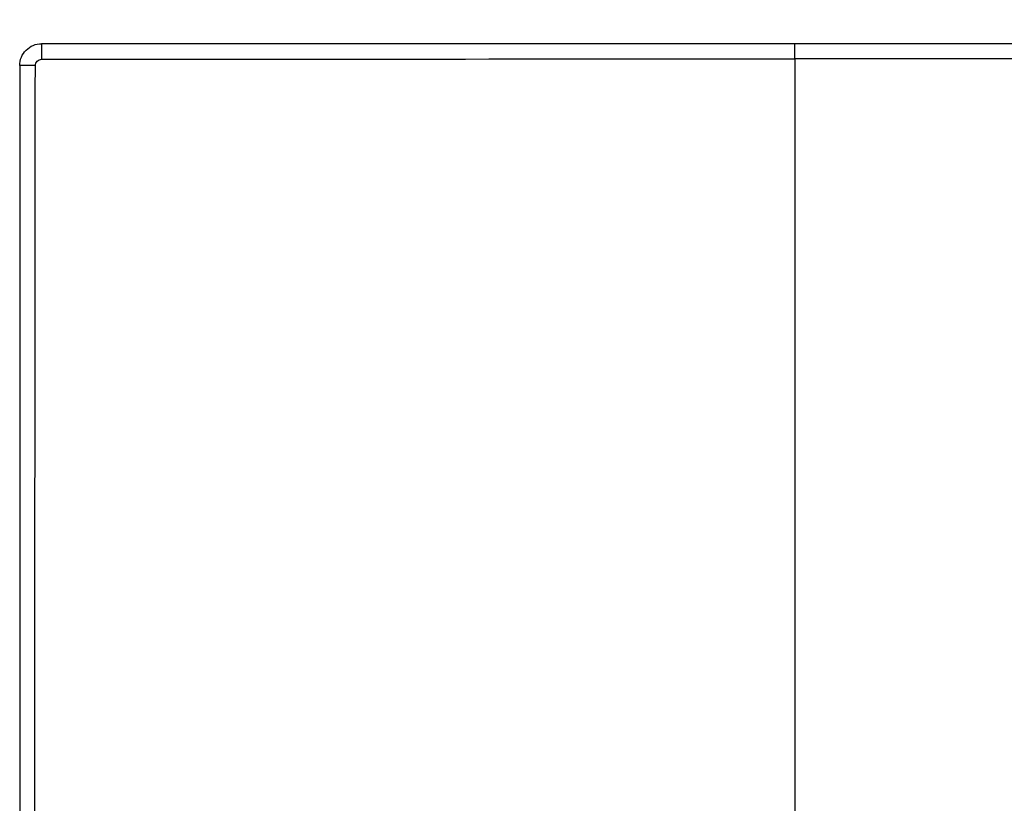
# Model space of a CAD drawing. Units: inches. Extents: x 0 to 11, y 0 to 8.5.
# Drawn here: x 0.5 to 0.7, y 1.5 to 1.7 of the extents above; entities that cross this region are included whole.
import ezdxf

# ---------------------------------------------------------------- set-up
doc = ezdxf.new("R2010")
doc.units = ezdxf.units.IN
doc.header["$MEASUREMENT"] = 0
doc.styles.add('SLDTEXTSTYLE0', font='TXT', dxfattribs={"width": 0.75})
doc.dimstyles.new('SLDDIMSTYLE0', dxfattribs={"dimtxt": 0.125, "dimasz": 0.13, "dimexe": 0, "dimexo": 0.0625, "dimgap": 0.03125, "dimtad": 0, "dimtih": 1, "dimtoh": 1, "dimlfac": 12, "dimrnd": 1e-09, "dimzin": 12, "dimdsep": 46, "dimtxsty": 'SLDTEXTSTYLE0', "dimsah": 1, "dimcen": 0.09, "dimadec": 0, "dimazin": 3, "dimtfac": 1, "dimtofl": 0, "dimtmove": 0, "dimatfit": 3, "dimfxl": 1, "dimfrac": 2, "dimtolj": 1, "dimtzin": 12, "dimarcsym": 0})

# ---------------------------------------------------------------- blocks, each defined once
blk = doc.blocks.new('_D')
at = {"color": 7, "linetype": 'Continuous', "lineweight": 18}
for p, q in [((0.47677, 1.701), (0.47677, 2.50812)), ((0.88304, 1.701), (0.88304, 2.50812)), ((1.3618, 2.48234), (1.32371, 2.48234)), ((1.32371, 2.48234), (1.32371, 2.28391)), ((1.77742, 2.48234), (1.81551, 2.48234)), ((1.81551, 2.48234), (1.81551, 2.28391)), ((0.47677, 2.38312), (0.88304, 2.38312)), ((0.88304, 2.38312), (0.93699, 2.38312)), ((1.32371, 2.28391), (1.3618, 2.28391)), ((1.81551, 2.28391), (1.77742, 2.28391))]:
    blk.add_line(p, q, dxfattribs=at)
for points in [[(0.47677, 2.38312), (0.60677, 2.36312), (0.60677, 2.40312)], [(0.88304, 2.38312), (0.75304, 2.40312), (0.75304, 2.36312)]]:
    blk.add_solid(points, dxfattribs=at)
at = {"color": 7, "linetype": 'Continuous', "lineweight": 18, "char_height": 0.125, "attachment_point": 1, "style": 'SLDTEXTSTYLE0'}
for s, insert in [('4.88', (0.96236, 2.44504)), ('12.38', (1.3618, 2.44504))]:
    blk.add_mtext(s, dxfattribs=dict(at, insert=insert))

msp = doc.modelspace()

# ---------------------------------------------------------------- linework, layer by layer
at = {"color": 7, "linetype": 'Continuous', "lineweight": 25}
for centre, radius, start, end in [((1.47853, 1.65367), 0.99602, 179.82339, 180.05896), ((0.47984, 0.65499), 0.99601, 89.94104, 90.17661)]:
    msp.add_arc(centre, radius, start, end, dxfattribs=at)
for points, knots in [([(0.47677, 1.651), (0.47677, 1.65175), (0.47692, 1.6525), (0.4775, 1.65389), (0.47792, 1.65453), (0.47898, 1.65559), (0.47962, 1.65602), (0.48101, 1.65659), (0.48176, 1.65674), (0.48251, 1.65674)], [0, 0, 0, 0, 0.25, 0.25, 0.5, 0.5, 0.75, 0.75, 1, 1, 1, 1]), ([(0.6799, 1.65277), (0.6799, 1.65325), (0.6799, 1.65376), (0.6799, 1.65473), (0.6799, 1.6552), (0.6799, 1.65597), (0.6799, 1.65627), (0.6799, 1.65666), (0.6799, 1.65674), (0.6799, 1.65674)], [0, 0, 0, 0, 0.25, 0.25, 0.5, 0.5, 0.75, 0.75, 1, 1, 1, 1]), ([(0.48087, 1.651), (0.48087, 1.65143), (0.48104, 1.65186), (0.48165, 1.65247), (0.48208, 1.65265), (0.48251, 1.65265)], [0, 0, 0, 0, 0.5, 0.5, 1, 1, 1, 1]), ([(0.6799, 1.65277), (0.6799, 1.63717), (0.6799, 1.60465), (0.6799, 1.55519), (0.6799, 1.5044), (0.6799, 1.47054), (0.6799, 1.45361)], [0.0195438, 0.0195438, 0.0195438, 0.0195438, 0.25, 0.5, 0.75, 1, 1, 1, 1]), ([(0.8773, 1.65265), (0.85648, 1.65267), (0.81373, 1.65271), (0.74793, 1.65275), (0.70295, 1.65276), (0.6799, 1.65277)], [0, 0, 0, 0, 0.316432, 0.649765, 1, 1, 1, 1])]:
    msp.add_open_spline(points, degree=3, knots=knots, dxfattribs=at)
for points in [[(0.6799, 1.65674), (0.61411, 1.65674), (0.54831, 1.65674), (0.48251, 1.65674)], [(0.8773, 1.65674), (0.8115, 1.65674), (0.7457, 1.65674), (0.6799, 1.65674)], [(0.48251, 1.65265), (0.54831, 1.65271), (0.61411, 1.65275), (0.6799, 1.65277)], [(0.47677, 1.651), (0.47677, 1.5852), (0.47677, 1.51941), (0.47677, 1.45361)], [(0.48074, 1.45361), (0.48076, 1.51941), (0.4808, 1.58521), (0.48087, 1.651)]]:
    msp.add_open_spline(points, degree=3, dxfattribs=at)

# ---------------------------------------------------------------- dimensions: what is measured, and where the dimension line sits
at = {"color": 7, "linetype": 'Continuous', "lineweight": 18}
dim = msp.add_linear_dim(base=(0.47677, 2.38312), p1=(0.88304, 1.651), p2=(0.47677, 1.651), dimstyle='SLDDIMSTYLE0', dxfattribs=at)
dim.commit()
dim.dimension.update_dxf_attribs({"geometry": '_D', "text_midpoint": (1.40798, 2.38312), "dimtype": 160})

doc.saveas('drawing.dxf')
